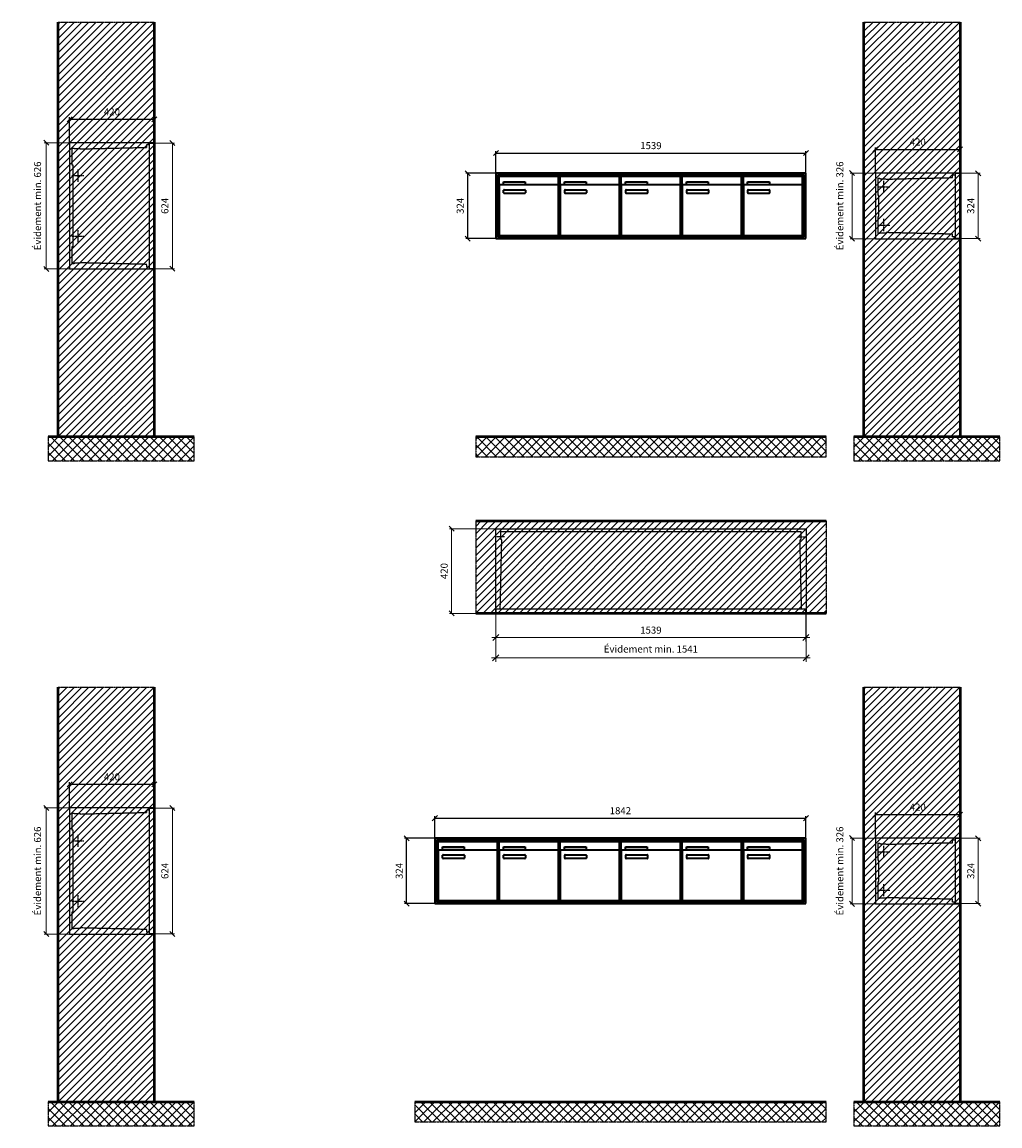
# Model space of a CAD drawing. Units: millimetres. Extents: x 14178 to 35168, y -18260 to 17293.
# Drawn here: x 27345 to 32199, y -5109 to 368 of the extents above; entities that cross this region are included whole.
import ezdxf

# ---------------------------------------------------------------- set-up
doc = ezdxf.new("R2010")
doc.units = ezdxf.units.MM
doc.linetypes.add('AM_DIN_F_W050', pattern=[6.25, 4.75, -1.5])
doc.linetypes.add('AM_DIN_G_W050', pattern=[13.75, 9.75, -1.5, 1, -1.5])
for name, color, linetype, lineweight in [('Aluminium-AM_0', 40, 'Continuous', 35), ('Aluminium-AM_3', 6, 'AM_DIN_F_W050', 25), ('Aluminium-AM_5', 9, 'Continuous', 20), ('Aluminium-AM_7', 56, 'AM_DIN_G_W050', 25), ('AM_5', 9, 'Continuous', 20), ('Bem_10', 254, 'Continuous', 25), ('Kunststoff-AM_0', 204, 'Continuous', 35), ('Kunststoff-AM_3', 190, 'AM_DIN_F_W050', 25), ('Mauerwerk-AM_1', 127, 'Continuous', 50), ('Mauerwerk-AM_3', 147, 'AM_DIN_F_W050', 25), ('Mauerwerk-AM_5', 9, 'Continuous', 20), ('Mauerwerk-AM_7', 147, 'AM_DIN_G_W050', 25), ('Mauerwerk-AM_8', 251, 'Continuous', 18)]:
    doc.layers.add(name, color=color, linetype=linetype, lineweight=lineweight)
doc.styles.get("Standard").update_dxf_attribs({"font": 'ISOCP.SHX'})
doc.dimstyles.new('AM_DIN$0', dxfattribs={"dimscale": 0, "dimtxt": 3.5, "dimasz": 3, "dimexe": 2, "dimexo": 0, "dimgap": 1.5, "dimtad": 1, "dimdsep": 46, "dimtxsty": 'Standard', "dimblk": 'OBLIQUE', "dimcen": 0, "dimdle": 2, "dimclrd": 256, "dimclre": 256, "dimclrt": 10, "dimazin": 2, "dimtp": 0.1, "dimtm": 0.1, "dimtfac": 0.71, "dimtix": 1, "dimtmove": 1, "dimatfit": 3, "dimfxl": 1, "dimlwd": -1, "dimlwe": -1, "dimarcsym": 0})
doc.dimstyles.new('Standard$0', dxfattribs={"dimtxt": 0.18, "dimasz": 0.18, "dimexe": 0.18, "dimexo": 0.0625, "dimgap": 0.09, "dimtad": 0, "dimtih": 1, "dimtoh": 1, "dimdec": 4, "dimzin": 0, "dimdsep": 46, "dimtxsty": 'Standard', "dimcen": 0.09, "dimadec": 0, "dimazin": 0, "dimtfac": 1, "dimtdec": 4, "dimtofl": 0, "dimtmove": 0, "dimatfit": 3, "dimfxl": 1, "dimtolj": 1, "dimtzin": 0, "dimarcsym": 0})

# ---------------------------------------------------------------- blocks, each defined once
blk = doc.blocks.new('_Oblique')
at = {"color": 10, "linetype": 'ByBlock', "lineweight": -2}
blk.add_lwpolyline([(-0.5, -0.5), (0.5, 0.5)], dxfattribs=at)
blk = doc.blocks.new('*D180')
at = {"layer": 'Bem_10', "transparency": 16777216}
for p, q in [((-1609, 1307), (-1609, 1417)), ((-1609, 1407), (-70, 1407)), ((-70, 1307), (-70, 1417))]:
    blk.add_line(p, q, dxfattribs=at)
at = {"layer": 'Defpoints', "color": 0, "transparency": 16777216}
for p in [(-70, 1407), (-1609, 1307), (-70, 1307)]:
    blk.add_point(p, dxfattribs=at)
at = {"layer": 'Bem_10', "transparency": 16777216, "xscale": 25, "yscale": 25, "zscale": 25, "rotation": 180}
blk.add_blockref('_Oblique', (-1609, 1407), dxfattribs=at)
at = {"layer": 'Bem_10', "transparency": 16777216, "xscale": 25, "yscale": 25, "zscale": 25}
blk.add_blockref('_Oblique', (-70, 1407), dxfattribs=at)
at = {"layer": 'Bem_10', "color": 1, "transparency": 16777216, "insert": (-839.5, 1439.5), "char_height": 35, "attachment_point": 5}
blk.add_mtext('1539', dxfattribs=at)
blk = doc.blocks.new('*D181')
at = {"layer": 'Bem_10', "transparency": 16777216}
for p, q in [((-1609, 1307), (-1759, 1307)), ((-1749, 983), (-1749, 1307)), ((-1609, 983), (-1759, 983))]:
    blk.add_line(p, q, dxfattribs=at)
at = {"layer": 'Defpoints', "color": 0, "transparency": 16777216}
for p in [(-1749, 1307), (-1609, 1307), (-1609, 983)]:
    blk.add_point(p, dxfattribs=at)
at = {"layer": 'Bem_10', "transparency": 16777216, "xscale": 25, "yscale": 25, "zscale": 25}
for p, rotation in [((-1749, 1307), 90), ((-1749, 983), 270)]:
    blk.add_blockref('_Oblique', p, dxfattribs=dict(at, rotation=rotation))
at = {"layer": 'Bem_10', "color": 1, "transparency": 16777216, "insert": (-1781.5, 1145), "char_height": 35, "attachment_point": 5, "rotation": 90}
blk.add_mtext('324', dxfattribs=at)
blk = doc.blocks.new('*D194')
at = {"layer": 'Bem_10', "transparency": 16777216}
for p, q in [((-1912, 1307), (-1912, 1417)), ((-1912, 1407), (-70, 1407)), ((-70, 1307), (-70, 1417))]:
    blk.add_line(p, q, dxfattribs=at)
at = {"layer": 'Defpoints', "color": 0, "transparency": 16777216}
for p in [(-70, 1407), (-1912, 1307), (-70, 1307)]:
    blk.add_point(p, dxfattribs=at)
at = {"layer": 'Bem_10', "transparency": 16777216, "xscale": 25, "yscale": 25, "zscale": 25, "rotation": 180}
blk.add_blockref('_Oblique', (-1912, 1407), dxfattribs=at)
at = {"layer": 'Bem_10', "transparency": 16777216, "xscale": 25, "yscale": 25, "zscale": 25}
blk.add_blockref('_Oblique', (-70, 1407), dxfattribs=at)
at = {"layer": 'Bem_10', "color": 1, "transparency": 16777216, "insert": (-991, 1439.5), "char_height": 35, "attachment_point": 5}
blk.add_mtext('1842', dxfattribs=at)
blk = doc.blocks.new('*D195')
at = {"layer": 'Bem_10', "transparency": 16777216}
for p, q in [((-1912, 1307), (-2062, 1307)), ((-2052, 983), (-2052, 1307)), ((-1912, 983), (-2062, 983))]:
    blk.add_line(p, q, dxfattribs=at)
at = {"layer": 'Defpoints', "color": 0, "transparency": 16777216}
for p in [(-2052, 1307), (-1912, 1307), (-1912, 983)]:
    blk.add_point(p, dxfattribs=at)
at = {"layer": 'Bem_10', "transparency": 16777216, "xscale": 25, "yscale": 25, "zscale": 25}
for p, rotation in [((-2052, 1307), 90), ((-2052, 983), 270)]:
    blk.add_blockref('_Oblique', p, dxfattribs=dict(at, rotation=rotation))
at = {"layer": 'Bem_10', "color": 1, "transparency": 16777216, "insert": (-2084.5, 1145), "char_height": 35, "attachment_point": 5, "rotation": 90}
blk.add_mtext('324', dxfattribs=at)
blk = doc.blocks.new('*D224')
at = {"layer": 'Aluminium-AM_5', "transparency": 16777216}
for p, q in [((-1539, 0), (-1539, -140)), ((0, 0), (0, -140)), ((-1559, -120), (20, -120))]:
    blk.add_line(p, q, dxfattribs=at)
at = {"layer": 'Defpoints', "color": 0, "transparency": 16777216}
for p in [(-1539, 0), (0, 0), (0, -120)]:
    blk.add_point(p, dxfattribs=at)
at = {"layer": 'Aluminium-AM_5', "transparency": 16777216, "xscale": 30, "yscale": 30, "zscale": 30, "rotation": 180}
blk.add_blockref('_Oblique', (-1539, -120), dxfattribs=at)
at = {"layer": 'Aluminium-AM_5', "transparency": 16777216, "xscale": 30, "yscale": 30, "zscale": 30}
blk.add_blockref('_Oblique', (0, -120), dxfattribs=at)
at = {"layer": 'Aluminium-AM_5', "color": 10, "transparency": 16777216, "insert": (-769.5, -87.5), "char_height": 35, "attachment_point": 5}
blk.add_mtext('1539', dxfattribs=at)
blk = doc.blocks.new('*D305')
at = {"layer": 'Aluminium-AM_5', "transparency": 16777216}
for p, q in [((-1540, 0), (-1540, -240)), ((1, 0), (1, -240)), ((-1560, -220), (21, -220))]:
    blk.add_line(p, q, dxfattribs=at)
at = {"layer": 'Defpoints', "color": 0, "transparency": 16777216}
for p in [(-1540, 0), (1, 0), (1, -220)]:
    blk.add_point(p, dxfattribs=at)
at = {"layer": 'Aluminium-AM_5', "transparency": 16777216, "xscale": 30, "yscale": 30, "zscale": 30, "rotation": 180}
blk.add_blockref('_Oblique', (-1540, -220), dxfattribs=at)
at = {"layer": 'Aluminium-AM_5', "transparency": 16777216, "xscale": 30, "yscale": 30, "zscale": 30}
blk.add_blockref('_Oblique', (1, -220), dxfattribs=at)
at = {"layer": 'Aluminium-AM_5', "color": 10, "transparency": 16777216, "insert": (-769.5, -181.375), "char_height": 35, "attachment_point": 5}
blk.add_mtext('Évidement min. 1541', dxfattribs=at)
blk = doc.blocks.new('*D225')
at = {"layer": 'Defpoints', "color": 0, "transparency": 16777216}
for p in [(-1540, 420), (-1759, 0), (-1539, 0)]:
    blk.add_point(p, dxfattribs=at)
at = {"layer": 'Mauerwerk-AM_5', "transparency": 16777216}
for p, q in [((-1540, 420), (-1769, 420)), ((-1759, 420), (-1759, 0)), ((-1539, 0), (-1769, 0))]:
    blk.add_line(p, q, dxfattribs=at)
at = {"layer": 'Mauerwerk-AM_5', "transparency": 16777216, "xscale": 25, "yscale": 25, "zscale": 25}
for p, rotation in [((-1759, 420), 90), ((-1759, 0), 270)]:
    blk.add_blockref('_Oblique', p, dxfattribs=dict(at, rotation=rotation))
at = {"layer": 'Mauerwerk-AM_5', "color": 1, "transparency": 16777216, "insert": (-1791.5, 210), "char_height": 35, "attachment_point": 5, "rotation": 90}
blk.add_mtext('420', dxfattribs=at)
blk = doc.blocks.new('*D208')
at = {"layer": 'Bem_10', "transparency": 16777216}
for p, q in [((-420, 1), (-420, 128)), ((-420, 118), (0, 118)), ((0, 1), (0, 128))]:
    blk.add_line(p, q, dxfattribs=at)
at = {"layer": 'Defpoints', "color": 0, "transparency": 16777216}
for p in [(0, 118), (-420, 1), (0, 1)]:
    blk.add_point(p, dxfattribs=at)
at = {"layer": 'Bem_10', "transparency": 16777216, "xscale": 25, "yscale": 25, "zscale": 25, "rotation": 180}
blk.add_blockref('_Oblique', (-420, 118), dxfattribs=at)
at = {"layer": 'Bem_10', "transparency": 16777216, "xscale": 25, "yscale": 25, "zscale": 25}
blk.add_blockref('_Oblique', (0, 118), dxfattribs=at)
at = {"layer": 'Bem_10', "color": 1, "transparency": 16777216, "insert": (-210, 150.5), "char_height": 35, "attachment_point": 5}
blk.add_mtext('420', dxfattribs=at)
blk = doc.blocks.new('*D209')
at = {"layer": 'AM_5', "transparency": 16777216}
for p, q in [((0, 0), (100, 0)), ((90, 0), (90, -324)), ((0, -324), (100, -324))]:
    blk.add_line(p, q, dxfattribs=at)
at = {"layer": 'Defpoints', "color": 0, "transparency": 16777216}
for p in [(0, 0), (0, -324), (90, -324)]:
    blk.add_point(p, dxfattribs=at)
at = {"layer": 'AM_5', "transparency": 16777216, "xscale": 25, "yscale": 25, "zscale": 25}
for p, rotation in [((90, 0), 90), ((90, -324), 270)]:
    blk.add_blockref('_Oblique', p, dxfattribs=dict(at, rotation=rotation))
at = {"layer": 'AM_5', "color": 1, "transparency": 16777216, "insert": (57.5, -162), "char_height": 35, "attachment_point": 5, "rotation": 90}
blk.add_mtext('324', dxfattribs=at)
blk = doc.blocks.new('*D297')
at = {"layer": 'AM_5', "transparency": 16777216}
for p, q in [((-420, 1), (-546, 1)), ((-536, 1), (-536, -325)), ((-420, -325), (-546, -325))]:
    blk.add_line(p, q, dxfattribs=at)
at = {"layer": 'Defpoints', "color": 0, "transparency": 16777216}
for p in [(-420, 1), (-536, -325), (-420, -325)]:
    blk.add_point(p, dxfattribs=at)
at = {"layer": 'AM_5', "transparency": 16777216, "xscale": 25, "yscale": 25, "zscale": 25}
for p, rotation in [((-536, 1), 90), ((-536, -325), 270)]:
    blk.add_blockref('_Oblique', p, dxfattribs=dict(at, rotation=rotation))
at = {"layer": 'AM_5', "color": 1, "transparency": 16777216, "insert": (-592.125, -162), "char_height": 35, "attachment_point": 5, "rotation": 90}
blk.add_mtext('Évidement min. 326', dxfattribs=at)
blk = doc.blocks.new('*D210')
at = {"layer": 'Bem_10', "transparency": 16777216}
for p, q in [((-420, 1), (-420, 128)), ((-420, 118), (0, 118)), ((0, 0), (0, 128))]:
    blk.add_line(p, q, dxfattribs=at)
at = {"layer": 'Defpoints', "color": 0, "transparency": 16777216}
for p in [(0, 118), (-420, 1), (0, 0)]:
    blk.add_point(p, dxfattribs=at)
at = {"layer": 'Bem_10', "transparency": 16777216, "xscale": 25, "yscale": 25, "zscale": 25, "rotation": 180}
blk.add_blockref('_Oblique', (-420, 118), dxfattribs=at)
at = {"layer": 'Bem_10', "transparency": 16777216, "xscale": 25, "yscale": 25, "zscale": 25}
blk.add_blockref('_Oblique', (0, 118), dxfattribs=at)
at = {"layer": 'Bem_10', "color": 1, "transparency": 16777216, "insert": (-210, 150.5), "char_height": 35, "attachment_point": 5}
blk.add_mtext('420', dxfattribs=at)
blk = doc.blocks.new('*D211')
at = {"layer": 'AM_5', "transparency": 16777216}
for p, q in [((0, 0), (100, 0)), ((90, 0), (90, -624)), ((0, -624), (100, -624))]:
    blk.add_line(p, q, dxfattribs=at)
at = {"layer": 'Defpoints', "color": 0, "transparency": 16777216}
for p in [(0, 0), (0, -624), (90, -624)]:
    blk.add_point(p, dxfattribs=at)
at = {"layer": 'AM_5', "transparency": 16777216, "xscale": 25, "yscale": 25, "zscale": 25}
for p, rotation in [((90, 0), 90), ((90, -624), 270)]:
    blk.add_blockref('_Oblique', p, dxfattribs=dict(at, rotation=rotation))
at = {"layer": 'AM_5', "color": 1, "transparency": 16777216, "insert": (57.5, -312), "char_height": 35, "attachment_point": 5, "rotation": 90}
blk.add_mtext('624', dxfattribs=at)
blk = doc.blocks.new('*D298')
at = {"layer": 'AM_5', "transparency": 16777216}
for p, q in [((-420, 1), (-546, 1)), ((-536, 1), (-536, -625)), ((-420, -625), (-546, -625))]:
    blk.add_line(p, q, dxfattribs=at)
at = {"layer": 'Defpoints', "color": 0, "transparency": 16777216}
for p in [(-420, 1), (-536, -625), (-420, -625)]:
    blk.add_point(p, dxfattribs=at)
at = {"layer": 'AM_5', "transparency": 16777216, "xscale": 25, "yscale": 25, "zscale": 25}
for p, rotation in [((-536, 1), 90), ((-536, -625), 270)]:
    blk.add_blockref('_Oblique', p, dxfattribs=dict(at, rotation=rotation))
at = {"layer": 'AM_5', "color": 1, "transparency": 16777216, "insert": (-574.625, -312), "char_height": 35, "attachment_point": 5, "rotation": 90}
blk.add_mtext('Évidement min. 626', dxfattribs=at)
blk = doc.blocks.new('MEFB315')
at = {"layer": 'Aluminium-AM_0'}
for p, q in [((-70, 1307), (-1609, 1307)), ((-1609, 1307), (-1609, 983)), ((-78, 1299), (-1601, 1299)), ((-1601, 1299), (-1601, 991)), ((-82, 1295), (-1597, 1295)), ((-1597, 1295), (-1597, 995)), ((-1592.5, 1292), (-1298.5, 1292)), ((-1592.5, 1244), (-1592.5, 1292)), ((-1571.5, 1265), (-1463.5, 1265)), ((-1571.5, 1250), (-1571.5, 1265)), ((-1463.5, 1265), (-1463.5, 1250)), ((-1298.5, 1244), (-1298.5, 1292)), ((-1289.5, 1292), (-995.5, 1292)), ((-1289.5, 1244), (-1289.5, 1292)), ((-1268.5, 1265), (-1160.5, 1265)), ((-1268.5, 1250), (-1268.5, 1265)), ((-1160.5, 1265), (-1160.5, 1250)), ((-995.5, 1244), (-995.5, 1292)), ((-986.5, 1292), (-692.5, 1292)), ((-986.5, 1244), (-986.5, 1292)), ((-965.5, 1265), (-857.5, 1265)), ((-965.5, 1250), (-965.5, 1265)), ((-857.5, 1265), (-857.5, 1250)), ((-692.5, 1244), (-692.5, 1292)), ((-683.5, 1292), (-389.5, 1292)), ((-683.5, 1244), (-683.5, 1292)), ((-662.5, 1265), (-554.5, 1265)), ((-662.5, 1250), (-662.5, 1265)), ((-554.5, 1265), (-554.5, 1250)), ((-389.5, 1244), (-389.5, 1292)), ((-380.5, 1292), (-86.5, 1292)), ((-380.5, 1244), (-380.5, 1292)), ((-359.5, 1265), (-251.5, 1265)), ((-359.5, 1250), (-359.5, 1265)), ((-251.5, 1265), (-251.5, 1250)), ((-86.5, 1244), (-86.5, 1292)), ((-82, 995), (-82, 1295)), ((-78, 991), (-78, 1299)), ((-70, 983), (-70, 1307)), ((-1592.5, 1244), (-1592.5, 1003)), ((-1303.5, 1249), (-1587.5, 1249)), ((-1463.5, 1250), (-1571.5, 1250)), ((-1570.5, 1209), (-1570.5, 1223)), ((-1568.5, 1225), (-1464.5, 1225)), ((-1464.5, 1207), (-1568.5, 1207)), ((-1462.5, 1223), (-1462.5, 1209)), ((-1298.5, 1003), (-1298.5, 1244)), ((-1289.5, 1244), (-1289.5, 1003)), ((-1000.5, 1249), (-1284.5, 1249)), ((-1160.5, 1250), (-1268.5, 1250)), ((-1267.5, 1209), (-1267.5, 1223)), ((-1265.5, 1225), (-1161.5, 1225)), ((-1161.5, 1207), (-1265.5, 1207)), ((-1159.5, 1223), (-1159.5, 1209)), ((-995.5, 1003), (-995.5, 1244)), ((-986.5, 1244), (-986.5, 1003)), ((-697.5, 1249), (-981.5, 1249)), ((-857.5, 1250), (-965.5, 1250)), ((-964.5, 1209), (-964.5, 1223)), ((-962.5, 1225), (-858.5, 1225)), ((-858.5, 1207), (-962.5, 1207)), ((-856.5, 1223), (-856.5, 1209)), ((-692.5, 1003), (-692.5, 1244)), ((-683.5, 1244), (-683.5, 1003)), ((-394.5, 1249), (-678.5, 1249)), ((-554.5, 1250), (-662.5, 1250)), ((-661.5, 1209), (-661.5, 1223)), ((-659.5, 1225), (-555.5, 1225)), ((-555.5, 1207), (-659.5, 1207)), ((-553.5, 1223), (-553.5, 1209)), ((-389.5, 1003), (-389.5, 1244)), ((-380.5, 1244), (-380.5, 1003)), ((-91.5, 1249), (-375.5, 1249)), ((-251.5, 1250), (-359.5, 1250)), ((-358.5, 1209), (-358.5, 1223)), ((-356.5, 1225), (-252.5, 1225)), ((-252.5, 1207), (-356.5, 1207)), ((-250.5, 1223), (-250.5, 1209)), ((-86.5, 1003), (-86.5, 1244)), ((-1601, 991), (-78, 991)), ((-1597, 995), (-82, 995)), ((-1587.5, 998), (-1303.5, 998)), ((-1284.5, 998), (-1000.5, 998)), ((-981.5, 998), (-697.5, 998)), ((-678.5, 998), (-394.5, 998)), ((-375.5, 998), (-91.5, 998)), ((-1609, 983), (-70, 983))]:
    blk.add_line(p, q, dxfattribs=at)
for centre, radius, start, end in [((-1587.5, 1244), 5, 90, 180), ((-1568.5, 1223), 2, 90, 180), ((-1568.5, 1209), 2, 180, 270), ((-1464.5, 1223), 2, 360, 90), ((-1464.5, 1209), 2, 270, 0), ((-1303.5, 1244), 5, 0, 90), ((-1284.5, 1244), 5, 90, 180), ((-1265.5, 1223), 2, 90, 180), ((-1265.5, 1209), 2, 180, 270), ((-1161.5, 1223), 2, 360, 90), ((-1161.5, 1209), 2, 270, 0), ((-1000.5, 1244), 5, 0, 90), ((-981.5, 1244), 5, 90, 180), ((-962.5, 1223), 2, 90, 180), ((-962.5, 1209), 2, 180, 270), ((-858.5, 1223), 2, 360, 90), ((-858.5, 1209), 2, 270, 0), ((-697.5, 1244), 5, 0, 90), ((-678.5, 1244), 5, 90, 180), ((-659.5, 1223), 2, 90, 180), ((-659.5, 1209), 2, 180, 270), ((-555.5, 1223), 2, 360, 90), ((-555.5, 1209), 2, 270, 0), ((-394.5, 1244), 5, 0, 90), ((-375.5, 1244), 5, 90, 180), ((-356.5, 1223), 2, 90, 180), ((-356.5, 1209), 2, 180, 270), ((-252.5, 1223), 2, 360, 90), ((-252.5, 1209), 2, 270, 0), ((-91.5, 1244), 5, 0, 90), ((-1587.5, 1003), 5, 180, 270), ((-1303.5, 1003), 5, 270, 0), ((-1284.5, 1003), 5, 180, 270), ((-1000.5, 1003), 5, 270, 0), ((-981.5, 1003), 5, 180, 270), ((-697.5, 1003), 5, 270, 0), ((-678.5, 1003), 5, 180, 270), ((-394.5, 1003), 5, 270, 0), ((-375.5, 1003), 5, 180, 270), ((-91.5, 1003), 5, 270, 0)]:
    blk.add_arc(centre, radius, start, end, dxfattribs=at)
at = {"layer": 'Kunststoff-AM_0'}
for p, q in [((-1597, 1295), (-1294, 1295)), ((-1597, 995), (-1597, 1295)), ((-1294, 1295), (-1294, 995)), ((-1294, 1295), (-991, 1295)), ((-1294, 995), (-1294, 1295)), ((-991, 1295), (-991, 995)), ((-991, 1295), (-688, 1295)), ((-991, 995), (-991, 1295)), ((-688, 1295), (-688, 995)), ((-688, 1295), (-385, 1295)), ((-688, 995), (-688, 1295)), ((-385, 1295), (-385, 995)), ((-385, 1295), (-82, 1295)), ((-385, 995), (-385, 1295)), ((-82, 1295), (-82, 995)), ((-1294, 995), (-1597, 995)), ((-991, 995), (-1294, 995)), ((-688, 995), (-991, 995)), ((-385, 995), (-688, 995)), ((-82, 995), (-385, 995))]:
    blk.add_line(p, q, dxfattribs=at)
at = {"layer": 'Bem_10'}
dim = blk.add_linear_dim(base=(-70, 1407), p1=(-1609, 1307), p2=(-70, 1307), text='1539', dimstyle='AM_DIN$0', override={"dimscale": 10, "dimasz": 2.5, "dimexe": 1, "dimblk": 'Oblique', "dimdle": 0, "dimclrt": 1, "dimtix": 0, "dimtmove": 2}, dxfattribs=at)
dim.commit()
dim.dimension.update_dxf_attribs({"geometry": '*D180', "text_midpoint": (-839.5, 1439.5)})
dim = blk.add_linear_dim(base=(-1749, 1307), p1=(-1609, 983), p2=(-1609, 1307), angle=90, text='324', dimstyle='AM_DIN$0', override={"dimscale": 10, "dimasz": 2.5, "dimexe": 1, "dimdle": 0, "dimclrt": 1, "dimtix": 0, "dimtmove": 2}, dxfattribs=at)
dim.commit()
dim.dimension.update_dxf_attribs({"geometry": '*D181', "text_midpoint": (-1781.503, 1145)})
blk = doc.blocks.new('MEFB316')
at = {"layer": 'Aluminium-AM_0'}
for p, q in [((-70, 1307), (-1912, 1307)), ((-1912, 1307), (-1912, 983)), ((-78, 1299), (-1904, 1299)), ((-1904, 1299), (-1904, 991)), ((-82, 1295), (-1900, 1295)), ((-1900, 1295), (-1900, 995)), ((-1895.5, 1292), (-1601.5, 1292)), ((-1895.5, 1244), (-1895.5, 1292)), ((-1874.5, 1265), (-1766.5, 1265)), ((-1874.5, 1250), (-1874.5, 1265)), ((-1766.5, 1265), (-1766.5, 1250)), ((-1601.5, 1244), (-1601.5, 1292)), ((-1592.5, 1292), (-1298.5, 1292)), ((-1592.5, 1244), (-1592.5, 1292)), ((-1571.5, 1265), (-1463.5, 1265)), ((-1571.5, 1250), (-1571.5, 1265)), ((-1463.5, 1265), (-1463.5, 1250)), ((-1298.5, 1244), (-1298.5, 1292)), ((-1289.5, 1292), (-995.5, 1292)), ((-1289.5, 1244), (-1289.5, 1292)), ((-1268.5, 1265), (-1160.5, 1265)), ((-1268.5, 1250), (-1268.5, 1265)), ((-1160.5, 1265), (-1160.5, 1250)), ((-995.5, 1244), (-995.5, 1292)), ((-986.5, 1292), (-692.5, 1292)), ((-986.5, 1244), (-986.5, 1292)), ((-965.5, 1265), (-857.5, 1265)), ((-965.5, 1250), (-965.5, 1265)), ((-857.5, 1265), (-857.5, 1250)), ((-692.5, 1244), (-692.5, 1292)), ((-683.5, 1292), (-389.5, 1292)), ((-683.5, 1244), (-683.5, 1292)), ((-662.5, 1265), (-554.5, 1265)), ((-662.5, 1250), (-662.5, 1265)), ((-554.5, 1265), (-554.5, 1250)), ((-389.5, 1244), (-389.5, 1292)), ((-380.5, 1292), (-86.5, 1292)), ((-380.5, 1244), (-380.5, 1292)), ((-359.5, 1265), (-251.5, 1265)), ((-359.5, 1250), (-359.5, 1265)), ((-251.5, 1265), (-251.5, 1250)), ((-86.5, 1244), (-86.5, 1292)), ((-82, 995), (-82, 1295)), ((-78, 991), (-78, 1299)), ((-70, 983), (-70, 1307)), ((-1895.5, 1244), (-1895.5, 1003)), ((-1606.5, 1249), (-1890.5, 1249)), ((-1766.5, 1250), (-1874.5, 1250)), ((-1873.5, 1209), (-1873.5, 1223)), ((-1871.5, 1225), (-1767.5, 1225)), ((-1767.5, 1207), (-1871.5, 1207)), ((-1765.5, 1223), (-1765.5, 1209)), ((-1601.5, 1003), (-1601.5, 1244)), ((-1592.5, 1244), (-1592.5, 1003)), ((-1303.5, 1249), (-1587.5, 1249)), ((-1463.5, 1250), (-1571.5, 1250)), ((-1570.5, 1209), (-1570.5, 1223)), ((-1568.5, 1225), (-1464.5, 1225)), ((-1464.5, 1207), (-1568.5, 1207)), ((-1462.5, 1223), (-1462.5, 1209)), ((-1298.5, 1003), (-1298.5, 1244)), ((-1289.5, 1244), (-1289.5, 1003)), ((-1000.5, 1249), (-1284.5, 1249)), ((-1160.5, 1250), (-1268.5, 1250)), ((-1267.5, 1209), (-1267.5, 1223)), ((-1265.5, 1225), (-1161.5, 1225)), ((-1161.5, 1207), (-1265.5, 1207)), ((-1159.5, 1223), (-1159.5, 1209)), ((-995.5, 1003), (-995.5, 1244)), ((-986.5, 1244), (-986.5, 1003)), ((-697.5, 1249), (-981.5, 1249)), ((-857.5, 1250), (-965.5, 1250)), ((-964.5, 1209), (-964.5, 1223)), ((-962.5, 1225), (-858.5, 1225)), ((-858.5, 1207), (-962.5, 1207)), ((-856.5, 1223), (-856.5, 1209)), ((-692.5, 1003), (-692.5, 1244)), ((-683.5, 1244), (-683.5, 1003)), ((-394.5, 1249), (-678.5, 1249)), ((-554.5, 1250), (-662.5, 1250)), ((-661.5, 1209), (-661.5, 1223)), ((-659.5, 1225), (-555.5, 1225)), ((-555.5, 1207), (-659.5, 1207)), ((-553.5, 1223), (-553.5, 1209)), ((-389.5, 1003), (-389.5, 1244)), ((-380.5, 1244), (-380.5, 1003)), ((-91.5, 1249), (-375.5, 1249)), ((-251.5, 1250), (-359.5, 1250)), ((-358.5, 1209), (-358.5, 1223)), ((-356.5, 1225), (-252.5, 1225)), ((-252.5, 1207), (-356.5, 1207)), ((-250.5, 1223), (-250.5, 1209)), ((-86.5, 1003), (-86.5, 1244)), ((-1904, 991), (-78, 991)), ((-1900, 995), (-82, 995)), ((-1890.5, 998), (-1606.5, 998)), ((-1587.5, 998), (-1303.5, 998)), ((-1284.5, 998), (-1000.5, 998)), ((-981.5, 998), (-697.5, 998)), ((-678.5, 998), (-394.5, 998)), ((-375.5, 998), (-91.5, 998)), ((-1912, 983), (-70, 983))]:
    blk.add_line(p, q, dxfattribs=at)
for centre, radius, start, end in [((-1890.5, 1244), 5, 90, 180), ((-1871.5, 1223), 2, 90, 180), ((-1871.5, 1209), 2, 180, 270), ((-1767.5, 1223), 2, 360, 90), ((-1767.5, 1209), 2, 270, 0), ((-1606.5, 1244), 5, 0, 90), ((-1587.5, 1244), 5, 90, 180), ((-1568.5, 1223), 2, 90, 180), ((-1568.5, 1209), 2, 180, 270), ((-1464.5, 1223), 2, 360, 90), ((-1464.5, 1209), 2, 270, 0), ((-1303.5, 1244), 5, 0, 90), ((-1284.5, 1244), 5, 90, 180), ((-1265.5, 1223), 2, 90, 180), ((-1265.5, 1209), 2, 180, 270), ((-1161.5, 1223), 2, 360, 90), ((-1161.5, 1209), 2, 270, 0), ((-1000.5, 1244), 5, 0, 90), ((-981.5, 1244), 5, 90, 180), ((-962.5, 1223), 2, 90, 180), ((-962.5, 1209), 2, 180, 270), ((-858.5, 1223), 2, 360, 90), ((-858.5, 1209), 2, 270, 0), ((-697.5, 1244), 5, 0, 90), ((-678.5, 1244), 5, 90, 180), ((-659.5, 1223), 2, 90, 180), ((-659.5, 1209), 2, 180, 270), ((-555.5, 1223), 2, 360, 90), ((-555.5, 1209), 2, 270, 0), ((-394.5, 1244), 5, 0, 90), ((-375.5, 1244), 5, 90, 180), ((-356.5, 1223), 2, 90, 180), ((-356.5, 1209), 2, 180, 270), ((-252.5, 1223), 2, 360, 90), ((-252.5, 1209), 2, 270, 0), ((-91.5, 1244), 5, 0, 90), ((-1890.5, 1003), 5, 180, 270), ((-1606.5, 1003), 5, 270, 0), ((-1587.5, 1003), 5, 180, 270), ((-1303.5, 1003), 5, 270, 0), ((-1284.5, 1003), 5, 180, 270), ((-1000.5, 1003), 5, 270, 0), ((-981.5, 1003), 5, 180, 270), ((-697.5, 1003), 5, 270, 0), ((-678.5, 1003), 5, 180, 270), ((-394.5, 1003), 5, 270, 0), ((-375.5, 1003), 5, 180, 270), ((-91.5, 1003), 5, 270, 0)]:
    blk.add_arc(centre, radius, start, end, dxfattribs=at)
at = {"layer": 'Kunststoff-AM_0'}
for p, q in [((-1900, 1295), (-1597, 1295)), ((-1900, 995), (-1900, 1295)), ((-1597, 1295), (-1597, 995)), ((-1597, 1295), (-1294, 1295)), ((-1597, 995), (-1597, 1295)), ((-1294, 1295), (-1294, 995)), ((-1294, 1295), (-991, 1295)), ((-1294, 995), (-1294, 1295)), ((-991, 1295), (-991, 995)), ((-991, 1295), (-688, 1295)), ((-991, 995), (-991, 1295)), ((-688, 1295), (-688, 995)), ((-688, 1295), (-385, 1295)), ((-688, 995), (-688, 1295)), ((-385, 1295), (-385, 995)), ((-385, 1295), (-82, 1295)), ((-385, 995), (-385, 1295)), ((-82, 1295), (-82, 995)), ((-1597, 995), (-1900, 995)), ((-1294, 995), (-1597, 995)), ((-991, 995), (-1294, 995)), ((-688, 995), (-991, 995)), ((-385, 995), (-688, 995)), ((-82, 995), (-385, 995))]:
    blk.add_line(p, q, dxfattribs=at)
at = {"layer": 'Bem_10'}
dim = blk.add_linear_dim(base=(-70, 1407), p1=(-1912, 1307), p2=(-70, 1307), text='1842', dimstyle='AM_DIN$0', override={"dimscale": 10, "dimasz": 2.5, "dimexe": 1, "dimblk": 'Oblique', "dimdle": 0, "dimclrt": 1, "dimtix": 0, "dimtmove": 2}, dxfattribs=at)
dim.commit()
dim.dimension.update_dxf_attribs({"geometry": '*D194', "text_midpoint": (-991, 1439.503)})
dim = blk.add_linear_dim(base=(-2052, 1307), p1=(-1912, 983), p2=(-1912, 1307), angle=90, text='324', dimstyle='AM_DIN$0', override={"dimscale": 10, "dimasz": 2.5, "dimexe": 1, "dimdle": 0, "dimclrt": 1, "dimtix": 0, "dimtmove": 2}, dxfattribs=at)
dim.commit()
dim.dimension.update_dxf_attribs({"geometry": '*D195', "text_midpoint": (-2084.503, 1145)})
blk = doc.blocks.new('MEFB3x5G')
at = {"layer": 'Aluminium-AM_3'}
for points in [[(-1539, 23), (-1539, 0), (0, 0), (0, 23)], [(-1539, 23), (0, 23)]]:
    blk.add_lwpolyline(points, dxfattribs=at)
at = {"layer": 'Aluminium-AM_7'}
for points in [[(-1496.5, 379.2), (-1540, 379.2)], [(-42.5, 379.2), (1, 379.2)]]:
    blk.add_lwpolyline(points, dxfattribs=at)
at = {"layer": 'Kunststoff-AM_3'}
for points in [[(-1517.3, 23), (-1509.6, 366.5), (-1515, 366.5), (-1515, 406.5)], [(-1515, 406.5), (-24, 406.5)], [(-21.7, 23), (-29.4, 366.5), (-24, 366.5), (-24, 406.5)]]:
    blk.add_lwpolyline(points, dxfattribs=at)
at = {"layer": 'Mauerwerk-AM_3'}
blk.add_lwpolyline([(-1540, 0), (-1540, 420), (1, 420), (1, 0)], dxfattribs=at)
at = {"layer": 'Aluminium-AM_5'}
for base, p1, p2, text, picture, middle in [((1, -220), (-1540, 0), (1, 0), 'Évidement min. 1541', '*D305', (-769.5, -181.4)), ((0, -120), (-1539, 0), (0, 0), '1539', '*D224', (-769.5, -87.5))]:
    dim = blk.add_linear_dim(base=base, p1=p1, p2=p2, text=text, dimstyle='AM_DIN$0', override={"dimscale": 10, "dimdec": 0, "dimadec": 0, "dimtfillclr": 256}, dxfattribs=at)
    dim.commit()
    dim.dimension.update_dxf_attribs({"geometry": picture, "text_midpoint": middle})
at = {"layer": 'Mauerwerk-AM_5'}
dim = blk.add_linear_dim(base=(-1759, 0), p1=(-1540, 420), p2=(-1539, 0), angle=90, text='420', dimstyle='Standard$0', override={"dimscale": 10, "dimtxt": 3.5, "dimasz": 2.5, "dimexe": 1, "dimexo": 0, "dimgap": 1.5, "dimtad": 1, "dimtih": 0, "dimtoh": 0, "dimdec": 0, "dimzin": 8, "dimblk": 'Oblique', "dimcen": 0, "dimclrd": 256, "dimclre": 256, "dimclrt": 1, "dimazin": 2, "dimtp": 0.1, "dimtm": 0.1, "dimtfac": 0.71, "dimtdec": 2, "dimtix": 1, "dimtofl": 1, "dimtmove": 2, "dimtfillclr": 256, "dimtolj": 0, "dimlwd": 65535, "dimlwe": 65535, "dimarcsym": 1}, dxfattribs=at)
dim.commit()
dim.dimension.update_dxf_attribs({"geometry": '*D225', "text_midpoint": (-1791.5, 210)})
blk = doc.blocks.new('MEFB31xS')
at = {"layer": 'Aluminium-AM_3'}
blk.add_lwpolyline([(-23, 0), (0, 0), (0, -324), (-23, -324)], close=True, dxfattribs=at)
at = {"layer": 'Aluminium-AM_7'}
for p, q in [((-379.2, -37), (-379.2, -97)), ((-409.2, -67), (-349.2, -67)), ((-409.2, -257), (-349.2, -257)), ((-379.2, -227), (-379.2, -287))]:
    blk.add_line(p, q, dxfattribs=at)
at = {"layer": 'Kunststoff-AM_3'}
for points in [[(-402.7, -109.854), (-402.7, -109.854), (-406.5, -109.854), (-406.5, -24.854), (-397.7, -24.854), (-397.7, -27), (-367.2, -27), (-367.2, -29.381), (-37, -21.587), (-37, -8), (-23, -8)], [(-23, -316), (-37, -316), (-37, -302.413), (-367.2, -294.619), (-367.2, -297), (-397.7, -297), (-397.7, -299), (-406.5, -299), (-406.5, -214), (-402.7, -214), (-402.7, -109.854)]]:
    blk.add_lwpolyline(points, dxfattribs=at)
at = {"layer": 'Mauerwerk-AM_3'}
blk.add_lwpolyline([(0, 1), (-420, 1), (-420, -325), (0, -325)], dxfattribs=at)
at = {"layer": 'AM_5'}
for base, p1, p2, text, override, picture, middle in [((-536, -325), (-420, 1), (-420, -325), 'Évidement min. 326', {"dimscale": 10, "dimasz": 2.5, "dimexe": 1, "dimdle": 0, "dimclrt": 1, "dimtix": 0, "dimtmove": 2}, '*D297', (-592.125, -162)), ((90, -324), (0, 0), (0, -324), '324', {"dimscale": 10, "dimasz": 2.5, "dimexe": 1, "dimblk": 'Oblique', "dimdle": 0, "dimclrt": 1, "dimtix": 0, "dimtmove": 2}, '*D209', (57.497, -162))]:
    dim = blk.add_linear_dim(base=base, p1=p1, p2=p2, angle=90, text=text, dimstyle='AM_DIN$0', override=override, dxfattribs=at)
    dim.commit()
    dim.dimension.update_dxf_attribs({"geometry": picture, "text_midpoint": middle})
at = {"layer": 'Bem_10'}
dim = blk.add_linear_dim(base=(0, 118), p1=(-420, 1), p2=(0, 1), text='420', dimstyle='AM_DIN$0', override={"dimscale": 10, "dimasz": 2.5, "dimexe": 1, "dimdle": 0, "dimclrt": 1, "dimtix": 0, "dimtmove": 2}, dxfattribs=at)
dim.commit()
dim.dimension.update_dxf_attribs({"geometry": '*D208', "text_midpoint": (-210, 150.503)})
blk = doc.blocks.new('MEFB32xS')
at = {"layer": 'Aluminium-AM_3'}
blk.add_lwpolyline([(-23, 0), (0, 0), (0, -624), (-23, -624)], close=True, dxfattribs=at)
at = {"layer": 'Aluminium-AM_7'}
for p, q in [((-409.2, -162), (-349.2, -162)), ((-379.2, -132), (-379.2, -192)), ((-379.2, -432), (-379.2, -492)), ((-409.2, -462), (-349.2, -462))]:
    blk.add_line(p, q, dxfattribs=at)
at = {"layer": 'Kunststoff-AM_3'}
for points in [[(-402.7, -109.854), (-402.7, -109.854), (-406.5, -109.854), (-406.5, -24.854), (-397.7, -24.854), (-397.7, -27), (-367.2, -27), (-367.2, -29.381), (-37, -21.587), (-37, -8), (-23, -8)], [(-23, -616), (-37, -616), (-37, -602.413), (-367.2, -594.619), (-367.2, -597), (-397.7, -597), (-397.7, -599), (-406.5, -599), (-406.5, -514), (-402.7, -514), (-402.7, -109.854)]]:
    blk.add_lwpolyline(points, dxfattribs=at)
at = {"layer": 'Mauerwerk-AM_3'}
blk.add_lwpolyline([(0, 1), (-420, 1), (-420, -625), (0, -625)], dxfattribs=at)
at = {"layer": 'AM_5'}
for base, p1, p2, text, override, picture, middle in [((-536, -625), (-420, 1), (-420, -625), 'Évidement min. 626', {"dimscale": 10, "dimasz": 2.5, "dimexe": 1, "dimdle": 0, "dimclrt": 1, "dimtix": 0, "dimtmove": 2}, '*D298', (-574.625, -312)), ((90, -624), (0, 0), (0, -624), '624', {"dimscale": 10, "dimasz": 2.5, "dimexe": 1, "dimblk": 'Oblique', "dimdle": 0, "dimclrt": 1, "dimtix": 0, "dimtmove": 2}, '*D211', (57.497, -312))]:
    dim = blk.add_linear_dim(base=base, p1=p1, p2=p2, angle=90, text=text, dimstyle='AM_DIN$0', override=override, dxfattribs=at)
    dim.commit()
    dim.dimension.update_dxf_attribs({"geometry": picture, "text_midpoint": middle})
at = {"layer": 'Bem_10'}
dim = blk.add_linear_dim(base=(0, 118), p1=(-420, 1), p2=(0, 0), text='420', dimstyle='AM_DIN$0', override={"dimscale": 10, "dimasz": 2.5, "dimexe": 1, "dimdle": 0, "dimclrt": 1, "dimtix": 0, "dimtmove": 2}, dxfattribs=at)
dim.commit()
dim.dimension.update_dxf_attribs({"geometry": '*D210', "text_midpoint": (-210, 150.503)})

msp = doc.modelspace()

# ---------------------------------------------------------------- hatches: boundary and pattern name
at = {"layer": 'Mauerwerk-AM_8'}
h = msp.add_hatch(dxfattribs=at)
h.set_pattern_fill('ANSI31', color=256, scale=8, style=0)
h.set_pattern_definition([(45, (27524.24, -1689), (-17.9605, 17.9605), [])])
h.paths.add_polyline_path([(27524.2, -1689), (28001.2, -1689), (28001.2, 368), (27524.2, 368)])
h = msp.add_hatch(dxfattribs=at)
h.set_pattern_fill('ANSI31', color=256, scale=8, style=0)
h.set_pattern_definition([(45, (31524.24, -1689), (-17.9605, 17.9605), [])])
h.paths.add_polyline_path([(31524.2, -1689), (32001.2, -1689), (32001.2, 368), (31524.2, 368)])
h = msp.add_hatch(dxfattribs=at)
h.set_pattern_fill('ANSI37', color=256, scale=10, style=0)
h.set_pattern_definition([(45, (7929.42, 176.605), (-22.45064, 22.45064), []), (135, (7929.42, 176.605), (-22.45064, -22.45064), [])])
h.paths.add_polyline_path([(28199.2, -1809), (28199.2, -1689), (27474.2, -1689), (27474.2, -1809)])
h = msp.add_hatch(dxfattribs=at)
h.set_pattern_fill('ANSI37', color=256, scale=10, style=0)
h.set_pattern_definition([(45, (20356.24, -1200), (-22.45064, 22.45064), []), (135, (20356.24, -1200), (-22.45064, -22.45064), [])])
h.paths.add_polyline_path([(31336.2, -1689), (29597.2, -1689), (29597.2, -1789), (31336.2, -1789)])
h = msp.add_hatch(dxfattribs=at)
h.set_pattern_fill('ANSI37', color=256, scale=10, style=0)
h.set_pattern_definition([(45, (11929.42, 176.605), (-22.45064, 22.45064), []), (135, (11929.42, 176.605), (-22.45064, -22.45064), [])])
h.paths.add_polyline_path([(32199.2, -1809), (32199.2, -1689), (31474.2, -1689), (31474.2, -1809)])
h = msp.add_hatch(dxfattribs=at)
h.set_pattern_fill('ANSI31', color=256, scale=8, style=0)
h.set_pattern_definition([(45, (29507.24, -2476), (-17.9605, 17.9605), [])])
h.paths.add_polyline_path([(31336.2, -2566), (31336.2, -2107), (29597.2, -2107), (29597.2, -2566)])
h = msp.add_hatch(dxfattribs=at)
h.set_pattern_fill('ANSI31', color=256, scale=8, style=0)
h.set_pattern_definition([(45, (27524.24, -4989), (-17.9605, 17.9605), [])])
h.paths.add_polyline_path([(27524.2, -4989), (28001.2, -4989), (28001.2, -2932), (27524.2, -2932)])
h = msp.add_hatch(dxfattribs=at)
h.set_pattern_fill('ANSI31', color=256, scale=8, style=0)
h.set_pattern_definition([(45, (31524.24, -4989), (-17.9605, 17.9605), [])])
h.paths.add_polyline_path([(31524.2, -4989), (32001.2, -4989), (32001.2, -2932), (31524.2, -2932)])
h = msp.add_hatch(dxfattribs=at)
h.set_pattern_fill('ANSI37', color=256, scale=10, style=0)
h.set_pattern_definition([(45, (7929.42, -3123.395), (-22.45064, 22.45064), []), (135, (7929.42, -3123.395), (-22.45064, -22.45064), [])])
h.paths.add_polyline_path([(28199.2, -5109), (28199.2, -4989), (27474.2, -4989), (27474.2, -5109)])
h = msp.add_hatch(dxfattribs=at)
h.set_pattern_fill('ANSI37', color=256, scale=10, style=0)
h.set_pattern_definition([(45, (20356.24, -1500), (-22.45064, 22.45064), []), (135, (20356.24, -1500), (-22.45064, -22.45064), [])])
h.paths.add_polyline_path([(31336.2, -4989), (29294.2, -4989), (29294.2, -5089), (31336.2, -5089)])
h = msp.add_hatch(dxfattribs=at)
h.set_pattern_fill('ANSI37', color=256, scale=10, style=0)
h.set_pattern_definition([(45, (11929.42, -3123.395), (-22.45064, 22.45064), []), (135, (11929.42, -3123.395), (-22.45064, -22.45064), [])])
h.paths.add_polyline_path([(32199.2, -5109), (32199.2, -4989), (31474.2, -4989), (31474.2, -5109)])

# ---------------------------------------------------------------- linework, layer by layer
at = {"layer": 'Mauerwerk-AM_1'}
for p, q in [((27524.2, -1689), (27524.2, 368)), ((28001.2, 368), (28001.2, -1689)), ((31524.2, -1689), (31524.2, 368)), ((32001.2, 368), (32001.2, -1689)), ((29597.2, -1689), (31336.2, -1689)), ((27524.2, -4989), (27524.2, -2932)), ((28001.2, -2932), (28001.2, -4989)), ((31524.2, -4989), (31524.2, -2932)), ((32001.2, -2932), (32001.2, -4989)), ((29294.2, -4989), (31336.2, -4989))]:
    msp.add_line(p, q, dxfattribs=at)
for points in [[(27474.2, -1689), (28199.2, -1689)], [(31474.2, -1689), (32199.2, -1689)], [(29597.2, -2107), (31336.2, -2107)], [(31336.2, -2566), (29597.2, -2566)], [(27474.2, -4989), (28199.2, -4989)], [(31474.2, -4989), (32199.2, -4989)]]:
    msp.add_lwpolyline(points, dxfattribs=at)
at = {"layer": 'Mauerwerk-AM_7'}
for points in [[(27524.2, 368), (28001.2, 368)], [(31524.2, 368), (32001.2, 368)], [(27474.2, -1689), (27474.2, -1809), (28199.2, -1809), (28199.2, -1689)], [(29597.2, -1689), (29597.2, -1789), (31336.2, -1789), (31336.2, -1689)], [(31474.2, -1689), (31474.2, -1809), (32199.2, -1809), (32199.2, -1689)], [(29597.2, -2107), (29597.2, -2566)], [(31336.2, -2107), (31336.2, -2566)], [(27524.2, -2932), (28001.2, -2932)], [(31524.2, -2932), (32001.2, -2932)], [(27474.2, -4989), (27474.2, -5109), (28199.2, -5109), (28199.2, -4989)], [(29294.2, -4989), (29294.2, -5089), (31336.2, -5089), (31336.2, -4989)], [(31474.2, -4989), (31474.2, -5109), (32199.2, -5109), (32199.2, -4989)]]:
    msp.add_lwpolyline(points, dxfattribs=at)

# ---------------------------------------------------------------- block references
for name, p in [('MEFB315', (31306.2, -1689)), ('MEFB316', (31306.2, -4989))]:
    msp.add_blockref(name, p)
at = {"layer": 'Mauerwerk-AM_1'}
for name, p in [('MEFB32xS', (28001.2, -232)), ('MEFB31xS', (32001.2, -382)), ('MEFB3x5G', (31236.2, -2566)), ('MEFB32xS', (28001.2, -3532)), ('MEFB31xS', (32001.2, -3682))]:
    msp.add_blockref(name, p, dxfattribs=at)

doc.saveas('drawing.dxf')
